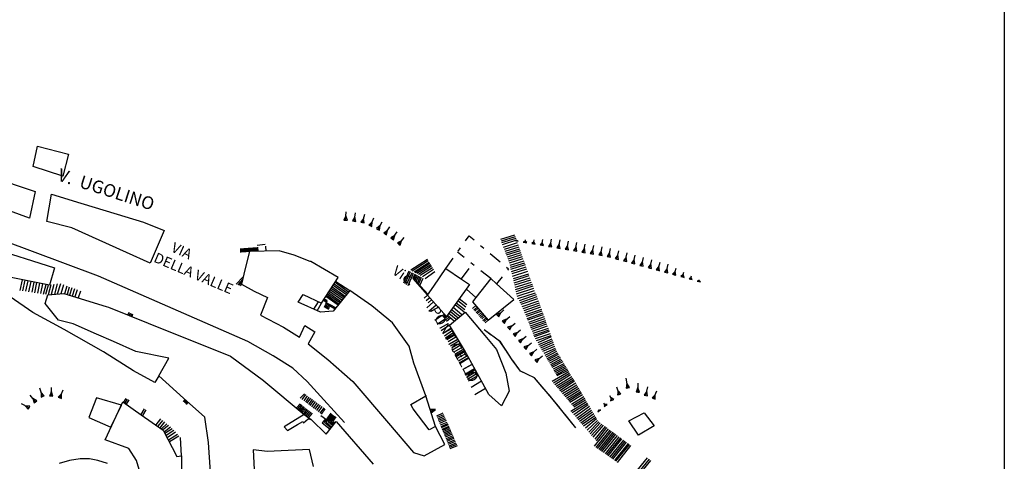
# Model space of a CAD drawing. Units: millimetres. Extents: x 71 to 7993, y 70 to 2100.
# Drawn here: x 1560 to 1792, y 1225 to 1329 of the extents above; entities that cross this region are included whole.
import ezdxf

# ---------------------------------------------------------------- set-up
doc = ezdxf.new("R2010")
doc.units = ezdxf.units.MM
doc.linetypes.add('CENTER2', pattern=[28.575, 19.05, -3.175, 3.175, -3.175])
doc.linetypes.add('DASHED', pattern=[19.05, 12.7, -6.35])
for name, color, linetype in [('BARACCA', 190, 'Continuous'), ('EDIFICIO', 190, 'Continuous'), ('RUDERE_V', 252, 'CENTER2'), ('SCALINI', 190, 'Continuous'), ('SCARPATA_V', 153, 'Continuous'), ('STRADA_ASFALTATA', 212, 'Continuous'), ('STRADA_CAMPESTRE', 212, 'DASHED'), ('STRADA_CAMPESTRE_V', 212, 'DASHED'), ('STRADA_E_MURO', 212, 'Continuous'), ('STRADA_E_MURO_V', 221, 'Continuous'), ('TOPONOMASTICA', 120, 'Continuous')]:
    doc.layers.add(name, color=color, linetype=linetype)
doc.styles.add('ROMANS', font='romans')

# ---------------------------------------------------------------- blocks, each defined once
blk = doc.blocks.new('22015588')
at = {"layer": 'SCARPATA_V'}
for p, q in [((96546.820313, 86833.804688), (96548.28125, 86835.171875)), ((96547.546875, 86834.484375), (96546.546875, 86834.09375)), ((96546.546875, 86834.09375), (96546.820313, 86833.804688)), ((96546.820313, 86833.804688), (96547.09375, 86833.515625)), ((96547.09375, 86833.515625), (96547.546875, 86834.484375)), ((96548.890625, 86832.953125), (96547.875, 86832.609375)), ((96548.140625, 86832.304688), (96549.648438, 86833.609375)), ((96548.40625, 86832), (96548.890625, 86832.953125)), ((96547.875, 86832.609375), (96548.140625, 86832.304688)), ((96548.140625, 86832.304688), (96548.40625, 86832)), ((96550.171875, 86831.40625), (96549.15625, 86831.070313)), ((96549.15625, 86831.070313), (96549.414063, 86830.765625)), ((96549.414063, 86830.765625), (96550.9375, 86832.046875)), ((96549.414063, 86830.765625), (96549.671875, 86830.460938)), ((96549.671875, 86830.460938), (96550.171875, 86831.40625)), ((96550.6875, 86829.21875), (96552.21875, 86830.5)), ((96551.453125, 86829.859375), (96550.429688, 86829.523438)), ((96550.429688, 86829.523438), (96550.6875, 86829.21875)), ((96550.6875, 86829.21875), (96550.945313, 86828.914063)), ((96550.945313, 86828.914063), (96551.453125, 86829.859375)), ((96552.726563, 86828.320313), (96551.703125, 86827.984375)), ((96551.960938, 86827.679688), (96553.492188, 86828.960938)), ((96552.21875, 86827.375), (96552.726563, 86828.320313)), ((96551.703125, 86827.984375), (96551.960938, 86827.679688)), ((96551.960938, 86827.679688), (96552.21875, 86827.375)), ((96554.007813, 86826.78125), (96552.984375, 86826.445313)), ((96552.984375, 86826.445313), (96553.242188, 86826.140625)), ((96553.242188, 86826.140625), (96554.773438, 86827.421875)), ((96553.242188, 86826.140625), (96553.5, 86825.835938)), ((96553.5, 86825.835938), (96554.007813, 86826.78125)), ((96554.539063, 86824.617188), (96556.0625, 86825.898438)), ((96555.296875, 86825.257813), (96554.28125, 86824.921875)), ((96554.28125, 86824.921875), (96554.539063, 86824.617188)), ((96554.539063, 86824.617188), (96554.796875, 86824.3125)), ((96554.796875, 86824.3125), (96555.296875, 86825.257813)), ((96556.585938, 86823.734375), (96555.570313, 86823.398438)), ((96555.828125, 86823.09375), (96557.351563, 86824.375)), ((96556.085938, 86822.789063), (96556.585938, 86823.734375)), ((96555.570313, 86823.398438), (96555.828125, 86823.09375)), ((96555.828125, 86823.09375), (96556.085938, 86822.789063))]:
    blk.add_line(p, q, dxfattribs=at)
blk = doc.blocks.new('22015213')
at = {"layer": 'SCARPATA_V'}
for p, q in [((96511, 86856.3125), (96511.109375, 86858.3125)), ((96511.054688, 86857.3125), (96510.601563, 86856.335938)), ((96510.601563, 86856.335938), (96511, 86856.3125)), ((96511, 86856.3125), (96511.398438, 86856.289063)), ((96511.398438, 86856.289063), (96511.054688, 86857.3125)), ((96513.140625, 86857.070313), (96512.601563, 86856.140625)), ((96512.601563, 86856.140625), (96513, 86856.085938)), ((96513, 86856.085938), (96513.28125, 86858.0625)), ((96513, 86856.085938), (96513.398438, 86856.03125)), ((96513.398438, 86856.03125), (96513.140625, 86857.070313)), ((96515.234375, 86856.71875), (96514.578125, 86855.867188)), ((96514.960938, 86855.757813), (96515.507813, 86857.6875)), ((96515.34375, 86855.648438), (96515.234375, 86856.71875)), ((96516.835938, 86855.015625), (96517.617188, 86856.851563)), ((96514.578125, 86855.867188), (96514.960938, 86855.757813)), ((96514.960938, 86855.757813), (96515.34375, 86855.648438)), ((96517.226563, 86855.929688), (96516.46875, 86855.171875)), ((96516.46875, 86855.171875), (96516.835938, 86855.015625)), ((96516.835938, 86855.015625), (96517.203125, 86854.859375)), ((96517.203125, 86854.859375), (96517.226563, 86855.929688)), ((96519.125, 86855.023438), (96518.289063, 86854.34375)), ((96518.289063, 86854.34375), (96518.640625, 86854.148438)), ((96518.640625, 86854.148438), (96519.617188, 86855.898438)), ((96518.640625, 86854.148438), (96518.992188, 86853.953125)), ((96518.992188, 86853.953125), (96519.125, 86855.023438)), ((96520.867188, 86853.898438), (96519.984375, 86853.28125)), ((96520.320313, 86853.0625), (96521.421875, 86854.734375)), ((96520.65625, 86852.84375), (96520.867188, 86853.898438)), ((96519.984375, 86853.28125), (96520.320313, 86853.0625)), ((96520.320313, 86853.0625), (96520.65625, 86852.84375)), ((96522.554688, 86852.71875), (96521.640625, 86852.148438)), ((96521.640625, 86852.148438), (96521.960938, 86851.914063)), ((96521.960938, 86851.914063), (96523.15625, 86853.53125)), ((96521.960938, 86851.914063), (96522.28125, 86851.679688)), ((96522.28125, 86851.679688), (96522.554688, 86852.71875)), ((96524.164063, 86851.460938), (96523.226563, 86850.9375)), ((96523.539063, 86850.6875), (96524.796875, 86852.242188)), ((96523.851563, 86850.4375), (96524.164063, 86851.460938)), ((96523.226563, 86850.9375), (96523.539063, 86850.6875)), ((96523.539063, 86850.6875), (96523.851563, 86850.4375))]:
    blk.add_line(p, q, dxfattribs=at)
blk = doc.blocks.new('22013382')
at = {"layer": 'SCARPATA_V'}
for p, q in [((96551.296875, 86851.5), (96550.890625, 86851.484375)), ((96550.890625, 86851.484375), (96551.28125, 86851.414063)), ((96551.28125, 86851.414063), (96551.3125, 86851.585938)), ((96551.28125, 86851.414063), (96551.671875, 86851.34375)), ((96551.671875, 86851.34375), (96551.296875, 86851.5)), ((96553.296875, 86851.359375), (96552.851563, 86851.140625)), ((96553.25, 86851.078125), (96553.34375, 86851.648438)), ((96553.648438, 86851.015625), (96553.296875, 86851.359375)), ((96555.21875, 86850.742188), (96555.382813, 86851.703125)), ((96557.1875, 86850.40625), (96557.421875, 86851.765625)), ((96559.164063, 86850.070313), (96559.476563, 86851.820313)), ((96561.132813, 86849.734375), (96561.5, 86851.695313)), ((96563.101563, 86849.398438), (96563.476563, 86851.359375)), ((96552.851563, 86851.140625), (96553.25, 86851.078125)), ((96553.25, 86851.078125), (96553.648438, 86851.015625)), ((96555.296875, 86851.21875), (96554.828125, 86850.8125)), ((96554.828125, 86850.8125), (96555.21875, 86850.742188)), ((96555.21875, 86850.742188), (96555.609375, 86850.671875)), ((96555.609375, 86850.671875), (96555.296875, 86851.21875)), ((96557.304688, 86851.085938), (96556.796875, 86850.476563)), ((96556.796875, 86850.476563), (96557.1875, 86850.40625)), ((96557.1875, 86850.40625), (96557.578125, 86850.335938)), ((96557.578125, 86850.335938), (96557.304688, 86851.085938)), ((96559.320313, 86850.945313), (96558.773438, 86850.140625)), ((96558.773438, 86850.140625), (96559.164063, 86850.070313)), ((96559.164063, 86850.070313), (96559.554688, 86850)), ((96559.554688, 86850), (96559.320313, 86850.945313)), ((96561.3125, 86850.710938), (96560.742188, 86849.804688)), ((96560.742188, 86849.804688), (96561.132813, 86849.734375)), ((96561.132813, 86849.734375), (96561.523438, 86849.664063)), ((96561.523438, 86849.664063), (96561.3125, 86850.710938)), ((96563.289063, 86850.375), (96562.710938, 86849.476563)), ((96562.710938, 86849.476563), (96563.101563, 86849.398438)), ((96563.101563, 86849.398438), (96563.492188, 86849.320313)), ((96563.492188, 86849.320313), (96563.289063, 86850.375)), ((96565.273438, 86850.039063), (96564.6875, 86849.140625)), ((96564.6875, 86849.140625), (96565.078125, 86849.0625)), ((96565.078125, 86849.0625), (96565.46875, 86851.023438)), ((96565.078125, 86849.0625), (96565.46875, 86848.984375)), ((96565.46875, 86848.984375), (96565.273438, 86850.039063)), ((96567.242188, 86849.703125), (96566.65625, 86848.804688)), ((96567.046875, 86848.726563), (96567.445313, 86850.679688)), ((96567.4375, 86848.648438), (96567.242188, 86849.703125)), ((96569.226563, 86849.367188), (96568.632813, 86848.476563)), ((96569.023438, 86848.390625), (96569.4375, 86850.34375)), ((96569.414063, 86848.304688), (96569.226563, 86849.367188)), ((96571.210938, 86849.023438), (96570.609375, 86848.132813)), ((96571, 86848.046875), (96571.421875, 86850.007813)), ((96571.390625, 86847.960938), (96571.210938, 86849.023438)), ((96572.976563, 86847.6875), (96573.414063, 86849.640625)), ((96574.90625, 86847.15625), (96575.351563, 86849.109375)), ((96566.65625, 86848.804688), (96567.046875, 86848.726563)), ((96567.046875, 86848.726563), (96567.4375, 86848.648438)), ((96568.632813, 86848.476563), (96569.023438, 86848.390625)), ((96569.023438, 86848.390625), (96569.414063, 86848.304688)), ((96570.609375, 86848.132813), (96571, 86848.046875)), ((96571, 86848.046875), (96571.390625, 86847.960938)), ((96573.195313, 86848.664063), (96572.585938, 86847.773438)), ((96572.585938, 86847.773438), (96572.976563, 86847.6875)), ((96572.976563, 86847.6875), (96573.367188, 86847.601563)), ((96573.367188, 86847.601563), (96573.195313, 86848.664063)), ((96575.125, 86848.132813), (96574.515625, 86847.242188)), ((96574.515625, 86847.242188), (96574.90625, 86847.15625)), ((96574.90625, 86847.15625), (96575.296875, 86847.070313)), ((96575.296875, 86847.070313), (96575.125, 86848.132813)), ((96577.0625, 86847.601563), (96576.445313, 86846.726563)), ((96576.445313, 86846.726563), (96576.835938, 86846.632813)), ((96576.835938, 86846.632813), (96577.289063, 86848.578125)), ((96577.226563, 86846.539063), (96577.0625, 86847.601563)), ((96579, 86847.070313), (96578.375, 86846.195313)), ((96578.765625, 86846.101563), (96579.234375, 86848.046875)), ((96579.15625, 86846.007813), (96579, 86847.070313)), ((96580.703125, 86845.570313), (96581.179688, 86847.515625)), ((96582.632813, 86845.039063), (96583.117188, 86846.984375)), ((96576.835938, 86846.632813), (96577.226563, 86846.539063)), ((96578.375, 86846.195313), (96578.765625, 86846.101563)), ((96578.765625, 86846.101563), (96579.15625, 86846.007813)), ((96580.9375, 86846.539063), (96580.3125, 86845.664063)), ((96580.3125, 86845.664063), (96580.703125, 86845.570313)), ((96580.703125, 86845.570313), (96581.09375, 86845.476563)), ((96581.09375, 86845.476563), (96580.9375, 86846.539063)), ((96582.875, 86846.007813), (96582.242188, 86845.132813)), ((96582.242188, 86845.132813), (96582.632813, 86845.039063)), ((96582.632813, 86845.039063), (96583.023438, 86844.945313)), ((96583.023438, 86844.945313), (96582.875, 86846.007813)), ((96584.804688, 86845.484375), (96584.164063, 86844.617188)), ((96584.164063, 86844.617188), (96584.554688, 86844.515625)), ((96584.554688, 86844.515625), (96585.054688, 86846.453125)), ((96584.554688, 86844.515625), (96584.945313, 86844.414063)), ((96584.945313, 86844.414063), (96584.804688, 86845.484375)), ((96586.734375, 86844.953125), (96586.09375, 86844.085938)), ((96586.484375, 86843.984375), (96586.992188, 86845.921875)), ((96586.875, 86843.882813), (96586.734375, 86844.953125)), ((96588.414063, 86843.460938), (96588.828125, 86845.007813)), ((96586.09375, 86844.085938), (96586.484375, 86843.984375)), ((96586.484375, 86843.984375), (96586.875, 86843.882813)), ((96588.617188, 86844.234375), (96588.03125, 86843.5625)), ((96588.03125, 86843.5625), (96588.414063, 86843.460938)), ((96588.414063, 86843.460938), (96588.796875, 86843.359375)), ((96588.796875, 86843.359375), (96588.617188, 86844.234375)), ((96590.5, 86843.507813), (96589.960938, 86843.039063)), ((96589.960938, 86843.039063), (96590.34375, 86842.929688)), ((96590.34375, 86842.929688), (96590.664063, 86844.085938)), ((96590.34375, 86842.929688), (96590.726563, 86842.820313)), ((96590.726563, 86842.820313), (96590.5, 86843.507813)), ((96592.375, 86842.78125), (96591.890625, 86842.5)), ((96591.890625, 86842.5), (96592.273438, 86842.398438)), ((96592.273438, 86842.398438), (96592.484375, 86843.171875)), ((96592.273438, 86842.398438), (96592.65625, 86842.296875)), ((96592.65625, 86842.296875), (96592.375, 86842.78125)), ((96594.25, 86842.0625), (96593.820313, 86841.976563)), ((96594.203125, 86841.875), (96594.304688, 86842.257813)), ((96594.585938, 86841.773438), (96594.25, 86842.0625)), ((96593.820313, 86841.976563), (96594.203125, 86841.875)), ((96594.203125, 86841.875), (96594.585938, 86841.773438))]:
    blk.add_line(p, q, dxfattribs=at)
blk = doc.blocks.new('22013380')
at = {"layer": 'SCARPATA_V'}
for p, q in [((96577.445313, 86816.789063), (96577.085938, 86819.109375)), ((96575.460938, 86815.265625), (96574.90625, 86816.960938)), ((96577.265625, 86817.945313), (96577.046875, 86816.726563)), ((96577.046875, 86816.726563), (96577.445313, 86816.789063)), ((96577.84375, 86816.851563), (96577.265625, 86817.945313)), ((96577.445313, 86816.789063), (96577.84375, 86816.851563)), ((96579.84375, 86816.875), (96579.40625, 86815.828125)), ((96579.804688, 86815.8125), (96579.890625, 86817.945313)), ((96580.203125, 86815.796875), (96579.84375, 86816.875)), ((96581.710938, 86815.03125), (96582.15625, 86817.007813)), ((96573.78125, 86813.890625), (96573.25, 86814.945313)), ((96573.515625, 86814.414063), (96573.421875, 86813.710938)), ((96574.140625, 86814.070313), (96573.515625, 86814.414063)), ((96575.1875, 86816.109375), (96575.078125, 86815.140625)), ((96575.078125, 86815.140625), (96575.460938, 86815.265625)), ((96575.84375, 86815.390625), (96575.1875, 86816.109375)), ((96575.460938, 86815.265625), (96575.84375, 86815.390625)), ((96579.40625, 86815.828125), (96579.804688, 86815.8125)), ((96579.804688, 86815.8125), (96580.203125, 86815.796875)), ((96581.929688, 86816.015625), (96581.320313, 86815.117188)), ((96581.320313, 86815.117188), (96581.710938, 86815.03125)), ((96581.710938, 86815.03125), (96582.101563, 86814.945313)), ((96582.101563, 86814.945313), (96581.929688, 86816.015625)), ((96583.9375, 86815.1875), (96583.1875, 86814.421875)), ((96583.1875, 86814.421875), (96583.554688, 86814.265625)), ((96583.554688, 86814.265625), (96584.320313, 86816.117188)), ((96583.554688, 86814.265625), (96583.921875, 86814.109375)), ((96583.921875, 86814.109375), (96583.9375, 86815.1875)), ((96572.242188, 86812.625), (96571.828125, 86813.210938)), ((96572.039063, 86812.914063), (96571.914063, 86812.390625)), ((96571.914063, 86812.390625), (96572.242188, 86812.625)), ((96572.570313, 86812.859375), (96572.039063, 86812.914063)), ((96572.242188, 86812.625), (96572.570313, 86812.859375)), ((96573.421875, 86813.710938), (96573.78125, 86813.890625)), ((96573.78125, 86813.890625), (96574.140625, 86814.070313)), ((96570.601563, 86811.476563), (96570.390625, 86811.101563)), ((96570.390625, 86811.101563), (96570.695313, 86811.359375)), ((96570.695313, 86811.359375), (96570.5, 86811.59375)), ((96571, 86811.617188), (96570.601563, 86811.476563)), ((96570.695313, 86811.359375), (96571, 86811.617188))]:
    blk.add_line(p, q, dxfattribs=at)
blk = doc.blocks.new('22013378')
at = {"layer": 'STRADA_CAMPESTRE_V'}
for p, q in [((96545.304688, 86829.242188), (96543.632813, 86830.476563)), ((96547.4375, 86827.679688), (96546.921875, 86828.0625)), ((96549.28125, 86824.875), (96547.4375, 86827.679688)), ((96552.15625, 86820.75), (96550.390625, 86823.210938)), ((96553.03125, 86820.335938), (96552.15625, 86820.75)), ((96555.460938, 86819.171875), (96554.835938, 86819.46875)), ((96557.617188, 86816.664063), (96555.460938, 86819.171875)), ((96559.59375, 86814.367188), (96558.921875, 86815.148438)), ((96561.460938, 86812.0625), (96559.59375, 86814.367188)), ((96565.226563, 86807.390625), (96562.710938, 86810.5))]:
    blk.add_line(p, q, dxfattribs=at)
blk = doc.blocks.new('22013374')
at = {"layer": 'RUDERE_V'}
blk.add_line((96538.3125, 86842.453125), (96540.0625, 86844.890625), dxfattribs=at)
blk = doc.blocks.new('22013373')
at = {"layer": 'RUDERE_V'}
for p, q in [((96538.914063, 86847.484375), (96537.3125, 86848.742188)), ((96540.84375, 86845.96875), (96540.484375, 86846.25)), ((96541.273438, 86845.632813), (96540.84375, 86845.96875)), ((96545.203125, 86842.546875), (96542.84375, 86844.398438))]:
    blk.add_line(p, q, dxfattribs=at)
blk = doc.blocks.new('22013372')
at = {"layer": 'RUDERE_V'}
blk.add_line((96541.671875, 86838.09375), (96539.429688, 86840.085938), dxfattribs=at)
blk = doc.blocks.new('22013371')
at = {"layer": 'RUDERE_V'}
for p, q in [((96539.234375, 86851.4375), (96540.09375, 86852.640625)), ((96540.09375, 86852.640625), (96541.257813, 86851.65625)), ((96537.492188, 86849), (96538.078125, 86849.8125)), ((96542.789063, 86850.367188), (96543.546875, 86849.726563)), ((96534.601563, 86844.921875), (96536.335938, 86847.367188)), ((96545.078125, 86848.4375), (96547.375, 86846.5)), ((96548.898438, 86845.210938), (96549.359375, 86844.828125)), ((96549.359375, 86844.828125), (96549.109375, 86844.515625)), ((96547.851563, 86842.960938), (96546.53125, 86841.328125))]:
    blk.add_line(p, q, dxfattribs=at)
blk = doc.blocks.new('22013363')
at = {"layer": 'STRADA_E_MURO_V'}
for p, q in [((96532.148438, 86807.726563), (96529.90625, 86814.90625)), ((96531.03125, 86811.3125), (96532.179688, 86811.671875))]:
    blk.add_line(p, q, dxfattribs=at)
for points in [[(96531.164063, 86810.882813), (96532.179688, 86811.671875), (96530.898438, 86811.742188)], [(96531.101563, 86811.101563), (96532.179688, 86811.671875), (96530.960938, 86811.523438)]]:
    blk.add_lwpolyline(points, dxfattribs=at)
blk.add_point((96529.90625, 86814.90625), dxfattribs=at)
blk = doc.blocks.new('22013307')
at = {"layer": 'SCARPATA_V'}
for p, q in [((96439.601563, 86814.765625), (96438.914063, 86816.726563)), ((96441.640625, 86814.898438), (96441.726563, 86816.90625)), ((96437.90625, 86813.53125), (96436.664063, 86815.101563)), ((96438.21875, 86813.78125), (96437.289063, 86814.3125)), ((96437.289063, 86814.3125), (96437.59375, 86813.28125)), ((96439.257813, 86815.742188), (96439.226563, 86814.632813)), ((96439.226563, 86814.632813), (96439.601563, 86814.765625)), ((96439.976563, 86814.898438), (96439.257813, 86815.742188)), ((96439.601563, 86814.765625), (96439.976563, 86814.898438)), ((96441.679688, 86815.898438), (96441.242188, 86814.914063)), ((96441.242188, 86814.914063), (96441.640625, 86814.898438)), ((96441.640625, 86814.898438), (96442.039063, 86814.882813)), ((96442.039063, 86814.882813), (96441.679688, 86815.898438)), ((96444.054688, 86815.382813), (96443.289063, 86814.601563)), ((96443.289063, 86814.601563), (96443.65625, 86814.445313)), ((96443.65625, 86814.445313), (96444.460938, 86816.328125)), ((96443.65625, 86814.445313), (96444.023438, 86814.289063)), ((96444.023438, 86814.289063), (96444.054688, 86815.382813)), ((96436.421875, 86812.117188), (96434.601563, 86813.070313)), ((96436.609375, 86812.46875), (96435.515625, 86812.59375)), ((96435.515625, 86812.59375), (96436.234375, 86811.765625)), ((96436.234375, 86811.765625), (96436.421875, 86812.117188)), ((96436.421875, 86812.117188), (96436.609375, 86812.46875)), ((96437.59375, 86813.28125), (96437.90625, 86813.53125)), ((96437.90625, 86813.53125), (96438.21875, 86813.78125))]:
    blk.add_line(p, q, dxfattribs=at)

msp = doc.modelspace()

# ---------------------------------------------------------------- linework, layer by layer
at = {"color": 1}
msp.add_lwpolyline([(71.15, 1527.68), (1792.07, 1527.68), (1792.07, 161.62), (71.15, 161.62)], close=True, dxfattribs=at)
at = {"layer": 'BARACCA'}
msp.add_lwpolyline([(1584.08, 1238.05), (1578.18, 1239.79), (1576.4, 1235.09), (1581.58, 1232.82)], close=True, dxfattribs=at)
at = {"layer": 'EDIFICIO'}
for points in [[(1563.78, 1288.37), (1562.41, 1282.11), (1557.7, 1283.84), (1546.76, 1286.59), (1537.13, 1289.37), (1518.34, 1296.45), (1504.2, 1301.77), (1507.61, 1308.83), (1521.53, 1304.13), (1539.96, 1296.5), (1559.48, 1289.77)], [(1563.29, 1294.23), (1564.31, 1299.07), (1571.63, 1297.19), (1570.29, 1292.01)], [(1567.62, 1287.7), (1574.53, 1285.58), (1580.49, 1283.8), (1589.31, 1281.18), (1594.17, 1279.18), (1590.88, 1271.45), (1585.3, 1274.02), (1572.38, 1279.8), (1566.53, 1281.27)], [(1544.6, 1276.27), (1546.37, 1278.97), (1550.58, 1276.59), (1552.91, 1275.27), (1568.31, 1270.36), (1567.13, 1266.27), (1554.45, 1268.84), (1549.64, 1272.47)], [(1616.85, 1259.25), (1622.26, 1256.4), (1622.92, 1256), (1626.02, 1254.08), (1627.29, 1256.77), (1629.63, 1255.34), (1628.04, 1252.44), (1632.68, 1248.8), (1638.62, 1243.61), (1646.98, 1233.75), (1652.88, 1226.84), (1655.38, 1226.08), (1660.28, 1228.77), (1658.05, 1233.02), (1656.54, 1232.2), (1652.84, 1237.2), (1652.26, 1238.2), (1655.81, 1240.2), (1652.98, 1247.95), (1651.89, 1251.89), (1647.95, 1257.45), (1643.1, 1261.39), (1643.06, 1261.41), (1637.87, 1265.02), (1633.96, 1260.16), (1630.95, 1259.9), (1625.74, 1262.27), (1626.87, 1264.11), (1631.24, 1262.02), (1635.17, 1268.09), (1628.69, 1271.84), (1628.51, 1271.91), (1624.79, 1273.34), (1621.24, 1274.41), (1614.22, 1274.2), (1613.25, 1270.2), (1612.36, 1266.52), (1615.34, 1264.9), (1618.48, 1263.41)], [(1656.2, 1263.95), (1657.65, 1266.07), (1660.5, 1270.22), (1664.21, 1267.75), (1666.1, 1266.48), (1665.32, 1265.39), (1660.68, 1258.91)], [(1671.1, 1267.84), (1667.57, 1263.39), (1666.78, 1262.4), (1670.47, 1258.08), (1676.53, 1262.9), (1672.43, 1266.63)], [(1661.34, 1256.88), (1665.05, 1259.95), (1669.67, 1254.44), (1672.45, 1251.12), (1674.63, 1245.59), (1675.39, 1241.34), (1673.64, 1237.88), (1670.61, 1240.55), (1669.2, 1243.12), (1664.88, 1251), (1664.86, 1251.02)], [(1703.59, 1234.36), (1707.21, 1236.22), (1709.56, 1233.13), (1705.85, 1230.94)]]:
    msp.add_lwpolyline(points, close=True, dxfattribs=at)
for points in [[(1605.6, 1214.05), (1604.62, 1229.22), (1603.7, 1235.19), (1598.71, 1239.68), (1592.88, 1244.93), (1595.24, 1249.08), (1587.49, 1250.7), (1582.2, 1253.02), (1578.23, 1254.77), (1572.7, 1257.2), (1569.27, 1258.02), (1566.13, 1262), (1566.74, 1264.02), (1570.54, 1264.3), (1580.49, 1261.3), (1581.02, 1261.09), (1590.35, 1257.36), (1609.78, 1249.59), (1617.53, 1243.83), (1617.65, 1243.75), (1627.16, 1235.86), (1622.38, 1232.91), (1623.17, 1232.09), (1625.58, 1233.5), (1626.78, 1234.19), (1626.94, 1233.88), (1628.07, 1234.83), (1628.78, 1234.66), (1632.32, 1231.23), (1634.7, 1234.16), (1643.35, 1224.15)], [(1580.24, 1229.89), (1584.44, 1238.82), (1588.76, 1235.77), (1593.93, 1232.15), (1597.12, 1225.93), (1598.25, 1226.05), (1598.32, 1204.72)], [(1589.67, 1218.14), (1587.63, 1225.02), (1585.83, 1227.8), (1580.24, 1229.89)], [(1629.34, 1223.59), (1628.35, 1227.57), (1620.04, 1227.15), (1618.47, 1227.07), (1615.1, 1227.54), (1615.73, 1215)]]:
    msp.add_lwpolyline(points, dxfattribs=at)
at = {"layer": 'SCALINI'}
for p, q in [((1673.47, 1277.14), (1676.75, 1278.18)), ((1617.93, 1275.91), (1616.08, 1275.66)), ((1673.6, 1276.73), (1676.89, 1277.77)), ((1673.73, 1276.32), (1677.04, 1277.37)), ((1673.85, 1275.88), (1677.19, 1276.94)), ((1674.08, 1275.29), (1677.4, 1276.34)), ((1674.29, 1274.77), (1677.59, 1275.8)), ((1612.1, 1274.93), (1612.14, 1274.01)), ((1612.4, 1274.95), (1612.44, 1274.04)), ((1612.67, 1274.97), (1612.7, 1274.05)), ((1612.99, 1275), (1613.02, 1274.08)), ((1613.25, 1275.02), (1613.29, 1274.09)), ((1613.5, 1275.02), (1613.54, 1274.12)), ((1613.75, 1275.05), (1613.78, 1274.13)), ((1613.99, 1275.07), (1614.03, 1274.15)), ((1614.27, 1275.09), (1614.3, 1274.2)), ((1614.54, 1275.11), (1614.58, 1274.2)), ((1614.87, 1275.13), (1614.9, 1274.22)), ((1615.14, 1275.15), (1615.17, 1274.23)), ((1615.39, 1275.16), (1615.43, 1274.23)), ((1615.64, 1275.19), (1615.67, 1274.23)), ((1615.88, 1275.2), (1615.91, 1274.25)), ((1616.11, 1275.22), (1616.18, 1274.26)), ((1617.99, 1275.51), (1618.11, 1274.32)), ((1674.47, 1274.29), (1677.76, 1275.33)), ((1674.65, 1273.84), (1677.92, 1274.88)), ((1674.82, 1273.41), (1678.08, 1274.45)), ((1675.01, 1272.94), (1678.25, 1273.97)), ((1675.17, 1272.54), (1678.39, 1273.55)), ((1656.19, 1272.32), (1652.23, 1269.8)), ((1656.36, 1272.05), (1652.55, 1269.62)), ((1656.59, 1271.66), (1653, 1269.37)), ((1656.73, 1271.43), (1653.27, 1269.22)), ((1675.35, 1272.07), (1678.56, 1273.08)), ((1675.5, 1271.55), (1678.74, 1272.58)), ((1675.64, 1270.98), (1678.94, 1272.02)), ((1675.75, 1270.52), (1679.1, 1271.59)), ((1650.62, 1266.83), (1651.89, 1269.64)), ((1650.9, 1266.66), (1652.17, 1269.48)), ((1651.25, 1266.45), (1652.53, 1269.3)), ((1651.6, 1266.25), (1652.9, 1269.13)), ((1652.84, 1267.95), (1653.28, 1268.94)), ((1656.93, 1271.09), (1653.65, 1269.01)), ((1657.13, 1270.77), (1654.03, 1268.8)), ((1657.36, 1270.38), (1654.48, 1268.55)), ((1657.58, 1270.01), (1655.02, 1268.25)), ((1655.66, 1267.89), (1657.87, 1269.54)), ((1675.85, 1270.07), (1679.25, 1271.15)), ((1675.98, 1269.55), (1679.43, 1270.65)), ((1676.11, 1269.02), (1679.61, 1270.13)), ((1676.23, 1268.43), (1679.81, 1269.57)), ((1676.41, 1267.86), (1680.02, 1269)), ((1560.66, 1267.58), (1560.13, 1265.07)), ((1561.31, 1267.45), (1560.78, 1264.97)), ((1562, 1267.3), (1561.48, 1264.86)), ((1562.73, 1267.16), (1562.22, 1264.73)), ((1563.44, 1267.02), (1562.93, 1264.63)), ((1564.09, 1266.89), (1563.59, 1264.52)), ((1564.79, 1266.75), (1564.3, 1264.41)), ((1565.47, 1266.61), (1564.98, 1264.3)), ((1568.93, 1266.65), (1568.28, 1264.14)), ((1569.7, 1266.64), (1568.96, 1264.19)), ((1611.11, 1266.52), (1612.79, 1268.3)), ((1611.46, 1266.39), (1612.65, 1267.73)), ((1611.74, 1266.27), (1612.54, 1267.26)), ((1612.11, 1266.13), (1612.36, 1266.52)), ((1637.3, 1264.3), (1634.17, 1266.54)), ((1637.57, 1264.65), (1634.4, 1266.91)), ((1634.6, 1267.2), (1637.87, 1265.02)), ((1652.73, 1267.84), (1656.2, 1263.95)), ((1653.03, 1267.73), (1653.52, 1268.8)), ((1653.26, 1267.47), (1653.8, 1268.66)), ((1653.51, 1267.19), (1654.11, 1268.52)), ((1653.79, 1266.88), (1654.45, 1268.34)), ((1654.08, 1266.55), (1654.8, 1268.16)), ((1654.36, 1266.23), (1655.15, 1267.98)), ((1676.55, 1267.43), (1680.17, 1268.57)), ((1676.62, 1266.87), (1680.35, 1268.05)), ((1676.72, 1266.37), (1680.52, 1267.57)), ((1676.84, 1265.82), (1680.71, 1267.04)), ((1676.95, 1265.27), (1680.9, 1266.52)), ((1565.69, 1264.19), (1566.31, 1266.44)), ((1566.84, 1266.33), (1566.19, 1264.11)), ((1567.44, 1266.34), (1566.85, 1264.02)), ((1568.16, 1266.48), (1567.52, 1264.08)), ((1570.43, 1266.37), (1569.79, 1264.25)), ((1571.21, 1266.08), (1570.66, 1264.26)), ((1571.8, 1265.86), (1571.26, 1264.08)), ((1572.38, 1265.65), (1571.85, 1263.91)), ((1573.01, 1265.41), (1572.49, 1263.7)), ((1573.61, 1265.19), (1573.11, 1263.52)), ((1574.4, 1264.9), (1573.91, 1263.29)), ((1635.56, 1262.14), (1632.66, 1264.2)), ((1635.78, 1262.41), (1632.85, 1264.5)), ((1636.03, 1262.73), (1633.07, 1264.84)), ((1636.28, 1263.04), (1633.28, 1265.18)), ((1636.54, 1263.37), (1633.51, 1265.52)), ((1636.78, 1263.66), (1633.72, 1265.84)), ((1637.06, 1264.02), (1633.96, 1266.23)), ((1677.04, 1264.84), (1681.05, 1266.11)), ((1677.15, 1264.29), (1681.23, 1265.58)), ((1677.27, 1263.73), (1681.42, 1265.05)), ((1677.5, 1263.18), (1681.62, 1264.48)), ((1630.45, 1262.4), (1629.36, 1260.63)), ((1630.15, 1260.27), (1631.24, 1262.02)), ((1632.04, 1263.02), (1631.73, 1262.48)), ((1632.19, 1262.93), (1631.88, 1262.4)), ((1632.35, 1262.82), (1632.05, 1262.3)), ((1632.15, 1262.05), (1634.43, 1260.73)), ((1632.52, 1262.72), (1632.24, 1262.19)), ((1635.1, 1261.57), (1632.26, 1263.59)), ((1634.58, 1260.93), (1632.26, 1262.22)), ((1635.32, 1261.84), (1632.45, 1263.89)), ((1655.37, 1263.2), (1656.2, 1263.95)), ((1655.87, 1262.65), (1656.7, 1263.39)), ((1656.02, 1260.94), (1657.61, 1262.37)), ((1656.33, 1262.13), (1657.15, 1262.88)), ((1665, 1260.48), (1662.96, 1262.09)), ((1665.25, 1261.14), (1663.34, 1262.63)), ((1665.47, 1261.68), (1663.67, 1263.08)), ((1681.79, 1264.02), (1677.76, 1262.62)), ((1681.95, 1263.55), (1677.92, 1262.16)), ((1682.12, 1263.09), (1678.18, 1261.73)), ((1682.31, 1262.55), (1678.43, 1261.2)), ((1682.49, 1262.02), (1678.66, 1260.7)), ((1585.78, 1259.84), (1585.58, 1259.27)), ((1586.1, 1259.72), (1585.9, 1259.14)), ((1586.42, 1259.58), (1586.23, 1259.01)), ((1631.78, 1261.27), (1632.88, 1260.61)), ((1631.9, 1261.48), (1633, 1260.83)), ((1632.03, 1261.73), (1633.13, 1261.08)), ((1656.51, 1260.14), (1658.22, 1261.68)), ((1662.93, 1258.19), (1661.21, 1259.65)), ((1663.37, 1258.55), (1661.54, 1260.09)), ((1663.77, 1258.89), (1661.84, 1260.52)), ((1664.26, 1259.29), (1662.2, 1261.02)), ((1664.79, 1259.97), (1662.66, 1261.66)), ((1666.78, 1260.8), (1667.57, 1261.48)), ((1667.06, 1260.48), (1667.85, 1261.15)), ((1667.33, 1260.16), (1668.12, 1260.84)), ((1667.62, 1259.84), (1668.4, 1260.51)), ((1667.87, 1259.55), (1668.64, 1260.22)), ((1668.17, 1259.22), (1668.94, 1259.88)), ((1668.42, 1258.94), (1669.18, 1259.59)), ((1682.66, 1261.57), (1678.86, 1260.25)), ((1682.83, 1261.09), (1679.05, 1259.79)), ((1683.01, 1260.59), (1679.25, 1259.29)), ((1683.15, 1260.19), (1679.4, 1258.9)), ((1683.33, 1259.68), (1679.6, 1258.39)), ((1586.7, 1259.47), (1586.51, 1258.9)), ((1659.45, 1259.11), (1657.87, 1257.95)), ((1660.15, 1258.22), (1658.47, 1257)), ((1660.2, 1259.45), (1659.67, 1259.02)), ((1660.39, 1259.23), (1659.85, 1258.79)), ((1660.54, 1259.07), (1659.99, 1258.61)), ((1661.01, 1259.04), (1660.19, 1258.34)), ((1661.28, 1258.8), (1660.39, 1258.07)), ((1661.61, 1258.54), (1660.66, 1257.75)), ((1662.47, 1257.8), (1660.87, 1259.16)), ((1668.66, 1258.66), (1669.42, 1259.32)), ((1668.95, 1258.34), (1669.7, 1258.98)), ((1669.25, 1258), (1670, 1258.64)), ((1669.52, 1257.7), (1670.26, 1258.33)), ((1669.74, 1257.45), (1670.47, 1258.08)), ((1683.46, 1259.3), (1679.75, 1258.02)), ((1683.64, 1258.8), (1679.95, 1257.52)), ((1683.8, 1258.34), (1680.13, 1257.07)), ((1683.97, 1257.88), (1680.31, 1256.62)), ((1684.09, 1257.54), (1680.44, 1256.27)), ((1661.34, 1256.88), (1659.4, 1255.5)), ((1661.78, 1256.15), (1659.82, 1254.82)), ((1662.09, 1255.63), (1660.15, 1254.3)), ((1662.38, 1255.15), (1660.44, 1253.82)), ((1684.24, 1257.11), (1680.61, 1255.84)), ((1684.41, 1256.63), (1680.8, 1255.38)), ((1684.59, 1256.12), (1681, 1254.88)), ((1684.74, 1255.7), (1681.16, 1254.47)), ((1684.86, 1255.36), (1681.3, 1254.13)), ((1662.73, 1254.57), (1660.71, 1253.38)), ((1663.01, 1254.09), (1661.01, 1252.91)), ((1663.34, 1253.55), (1661.32, 1252.36)), ((1663.59, 1253.13), (1661.56, 1251.94)), ((1663.88, 1252.64), (1661.84, 1251.44)), ((1685.04, 1254.86), (1681.52, 1253.65)), ((1685.21, 1254.37), (1681.79, 1253.19)), ((1685.31, 1254.09), (1682.14, 1252.73)), ((1685.49, 1253.59), (1682.35, 1252.23)), ((1685.64, 1253.16), (1682.53, 1251.82)), ((1685.79, 1252.76), (1682.81, 1251.45)), ((1664.13, 1252.23), (1662.06, 1251.02)), ((1664.45, 1251.7), (1662.37, 1250.48)), ((1664.74, 1251.23), (1662.64, 1249.98)), ((1665.06, 1250.68), (1662.95, 1249.44)), ((1685.93, 1252.34), (1683.03, 1251.09)), ((1686.1, 1251.88), (1683.28, 1250.66)), ((1686.27, 1251.39), (1683.55, 1250.2)), ((1686.4, 1251.08), (1683.82, 1249.75)), ((1686.59, 1250.66), (1684.03, 1249.34)), ((1665.3, 1250.23), (1663.2, 1249)), ((1665.62, 1249.64), (1663.51, 1248.4)), ((1665.94, 1249.07), (1663.8, 1247.8)), ((1686.77, 1250.27), (1684.27, 1248.98)), ((1686.96, 1249.95), (1684.46, 1248.66)), ((1687.18, 1249.59), (1684.68, 1248.29)), ((1687.41, 1249.22), (1684.89, 1247.91)), ((1687.63, 1248.84), (1685.12, 1247.55)), ((1687.82, 1248.55), (1685.29, 1247.25)), ((1688.03, 1248.2), (1685.5, 1246.9)), ((1667.29, 1246.59), (1665.01, 1245.26)), ((1667.43, 1246.34), (1665.14, 1244.98)), ((1667.66, 1245.91), (1665.35, 1244.55)), ((1689.44, 1245.85), (1685.52, 1243.61)), ((1688.29, 1247.77), (1685.75, 1246.47)), ((1688.48, 1247.47), (1685.94, 1246.15)), ((1688.68, 1247.14), (1686.13, 1245.82)), ((1688.87, 1246.82), (1686.32, 1245.5)), ((1689.06, 1246.52), (1686.5, 1245.2)), ((1689.23, 1246.23), (1686.67, 1244.91)), ((1667.91, 1245.47), (1665.57, 1244.09)), ((1668.14, 1245.05), (1665.78, 1243.66)), ((1668.91, 1243.65), (1666.47, 1242.2)), ((1689.67, 1245.45), (1685.87, 1243.2)), ((1689.89, 1245.16), (1686.16, 1242.84)), ((1690.16, 1244.72), (1686.49, 1242.45)), ((1690.41, 1244.3), (1686.82, 1242.08)), ((1690.62, 1243.97), (1687.1, 1241.77)), ((1690.82, 1243.65), (1687.38, 1241.41)), ((1669.85, 1241.94), (1667.3, 1240.45)), ((1691.09, 1243.2), (1687.66, 1241.09)), ((1691.34, 1242.77), (1687.98, 1240.7)), ((1691.59, 1242.38), (1688.29, 1240.34)), ((1691.84, 1241.97), (1688.6, 1239.98)), ((1692.07, 1241.55), (1688.91, 1239.62)), ((1692.3, 1241.16), (1689.21, 1239.26)), ((1585.11, 1239.63), (1584.59, 1238.72)), ((1585.45, 1239.43), (1584.91, 1238.48)), ((1585.78, 1239.25), (1585.22, 1238.27)), ((1598.65, 1238.89), (1599.07, 1239.36)), ((1598.84, 1238.7), (1599.27, 1239.18)), ((1599.01, 1238.55), (1599.44, 1239.02)), ((1599.19, 1238.39), (1599.62, 1238.87)), ((1599.37, 1238.22), (1599.8, 1238.7)), ((1627.19, 1240.73), (1626.21, 1239.66)), ((1627.43, 1240.55), (1626.6, 1239.37)), ((1627.87, 1240.23), (1627.03, 1239.05)), ((1628.25, 1239.94), (1627.42, 1238.75)), ((1628.63, 1239.66), (1627.79, 1238.47)), ((1628.97, 1239.4), (1628.14, 1238.2)), ((1629.31, 1239.15), (1628.47, 1237.95)), ((1629.71, 1238.86), (1628.87, 1237.65)), ((1692.49, 1240.86), (1689.45, 1238.98)), ((1692.71, 1240.45), (1689.75, 1238.64)), ((1693.66, 1238.84), (1689.97, 1236.55)), ((1692.99, 1239.98), (1690.11, 1238.2)), ((1693.22, 1239.59), (1690.41, 1237.86)), ((1693.43, 1239.23), (1690.68, 1237.55)), ((1589.42, 1237.16), (1588.67, 1235.84)), ((1589.85, 1236.95), (1589.06, 1235.57)), ((1626.15, 1238.36), (1625.33, 1237.38)), ((1626.42, 1238.15), (1625.59, 1237.16)), ((1626.69, 1237.93), (1625.85, 1236.94)), ((1626.97, 1237.7), (1626.12, 1236.72)), ((1627.24, 1237.48), (1626.39, 1236.5)), ((1627.51, 1237.27), (1626.66, 1236.27)), ((1627.78, 1237.05), (1626.93, 1236.05)), ((1628.06, 1236.84), (1627.2, 1235.83)), ((1628.37, 1236.59), (1627.52, 1235.59)), ((1630.11, 1238.57), (1629.26, 1237.34)), ((1630.51, 1238.27), (1629.66, 1237.05)), ((1630.89, 1238.01), (1630.03, 1236.77)), ((1631.29, 1237.72), (1630.42, 1236.48)), ((1631.72, 1237.41), (1630.84, 1236.16)), ((1631.23, 1235.87), (1632.06, 1237.16)), ((1693.89, 1238.44), (1690.26, 1236.2)), ((1694.07, 1238.14), (1690.69, 1235.72)), ((1694.33, 1237.7), (1691.02, 1235.33)), ((1694.61, 1237.22), (1691.38, 1234.91)), ((1694.84, 1236.8), (1691.69, 1234.55)), ((1695.07, 1236.41), (1691.98, 1234.2)), ((1593.3, 1234.82), (1592.17, 1233.39)), ((1593.73, 1234.45), (1592.62, 1233.07)), ((1594.2, 1234.08), (1593.12, 1232.72)), ((1627.16, 1235.86), (1628.78, 1234.66)), ((1628.68, 1236.34), (1627.84, 1235.36)), ((1628.97, 1236.11), (1628.14, 1235.14)), ((1631.03, 1235.61), (1632.12, 1234.83)), ((1632.12, 1234.83), (1631.39, 1233.86)), ((1659.83, 1236.13), (1658.28, 1235.45)), ((1659.83, 1236.13), (1658.28, 1235.45)), ((1659.98, 1235.77), (1658.43, 1235.09)), ((1659.98, 1235.77), (1658.43, 1235.09)), ((1660.14, 1235.41), (1658.58, 1234.73)), ((1660.14, 1235.41), (1658.58, 1234.73)), ((1660.28, 1235.07), (1658.72, 1234.39)), ((1660.28, 1235.07), (1658.72, 1234.39)), ((1660.42, 1234.75), (1658.85, 1234.07)), ((1660.42, 1234.75), (1658.85, 1234.07)), ((1660.56, 1234.41), (1658.99, 1233.73)), ((1660.56, 1234.41), (1658.99, 1233.73)), ((1695.34, 1235.95), (1692.33, 1233.8)), ((1695.57, 1235.55), (1692.63, 1233.45)), ((1695.81, 1235.15), (1692.94, 1233.09)), ((1696.03, 1234.77), (1693.4, 1232.57)), ((1696.26, 1234.45), (1693.78, 1232.12)), ((1696.53, 1234.08), (1694.18, 1231.66)), ((1594.76, 1233.62), (1593.54, 1232.43)), ((1595.2, 1233.26), (1593.82, 1232.23)), ((1595.62, 1232.84), (1594.16, 1231.7)), ((1596.01, 1232.47), (1594.33, 1231.38)), ((1596.39, 1232.09), (1594.59, 1230.87)), ((1631.39, 1233.86), (1633.28, 1232.36)), ((1660.75, 1233.98), (1659.16, 1233.3)), ((1660.75, 1233.98), (1659.16, 1233.3)), ((1660.91, 1233.63), (1659.32, 1232.94)), ((1660.91, 1233.63), (1659.32, 1232.94)), ((1661.02, 1233.37), (1659.42, 1232.68)), ((1661.02, 1233.37), (1659.42, 1232.68)), ((1661.17, 1233.02), (1659.57, 1232.33)), ((1661.17, 1233.02), (1659.57, 1232.33)), ((1661.29, 1232.73), (1659.69, 1232.02)), ((1661.29, 1232.73), (1659.69, 1232.02)), ((1661.43, 1232.41), (1659.82, 1231.72)), ((1661.43, 1232.41), (1659.82, 1231.72)), ((1661.56, 1232.12), (1659.94, 1231.41)), ((1661.56, 1232.12), (1659.94, 1231.41)), ((1661.7, 1231.8), (1660.08, 1231.09)), ((1661.7, 1231.8), (1660.08, 1231.09)), ((1696.85, 1233.84), (1694.48, 1231.3)), ((1697.23, 1233.57), (1694.83, 1230.9)), ((1697.59, 1233.3), (1695.16, 1230.51)), ((1698.77, 1232.41), (1695.46, 1228.33)), ((1698.01, 1232.98), (1695.59, 1230.01)), ((1699.13, 1232.16), (1695.83, 1228.07)), ((1698.36, 1232.73), (1695.88, 1229.66)), ((1699.45, 1231.91), (1696.15, 1227.84)), ((1596.81, 1231.64), (1594.85, 1230.36)), ((1597.25, 1231.12), (1595.14, 1229.8)), ((1597.6, 1230.7), (1595.36, 1229.36)), ((1597.88, 1230.37), (1598.17, 1226.05)), ((1661.83, 1231.48), (1660.2, 1230.77)), ((1661.83, 1231.48), (1660.2, 1230.77)), ((1661.97, 1231.16), (1660.34, 1230.45)), ((1661.97, 1231.16), (1660.34, 1230.45)), ((1662.13, 1230.79), (1660.49, 1230.08)), ((1662.13, 1230.79), (1660.49, 1230.08)), ((1662.27, 1230.45), (1660.63, 1229.75)), ((1662.27, 1230.45), (1660.63, 1229.75)), ((1662.41, 1230.15), (1660.76, 1229.43)), ((1662.41, 1230.15), (1660.76, 1229.43)), ((1662.56, 1229.8), (1660.91, 1229.08)), ((1662.56, 1229.8), (1660.91, 1229.08)), ((1662.71, 1229.45), (1661.03, 1228.72)), ((1662.71, 1229.45), (1661.03, 1228.72)), ((1699.83, 1231.64), (1696.53, 1227.58)), ((1700.14, 1231.41), (1696.85, 1227.34)), ((1700.45, 1231.18), (1697.17, 1227.13)), ((1700.84, 1230.89), (1697.57, 1226.84)), ((1701.26, 1230.58), (1698, 1226.55)), ((1701.61, 1230.32), (1698.36, 1226.3)), ((1701.92, 1230.09), (1698.67, 1226.08)), ((1702.32, 1229.79), (1699.08, 1225.79)), ((1702.66, 1229.54), (1699.43, 1225.55)), ((1662.86, 1229.09), (1661.18, 1228.37)), ((1662.86, 1229.09), (1661.18, 1228.37)), ((1663, 1228.77), (1661.32, 1228.05)), ((1663, 1228.77), (1661.32, 1228.05)), ((1663.14, 1228.45), (1661.46, 1227.73)), ((1663.14, 1228.45), (1661.46, 1227.73)), ((1702.97, 1229.3), (1699.74, 1225.33)), ((1703.42, 1228.98), (1700.2, 1225)), ((1703.69, 1228.77), (1700.48, 1224.8)), ((1704.04, 1228.52), (1700.83, 1224.55)), ((1707.92, 1225.62), (1704.8, 1221.77)), ((1708.39, 1225.27), (1705.28, 1221.44)), ((1708.75, 1225), (1705.65, 1221.18))]:
    msp.add_line(p, q, dxfattribs=at)
for points in [[(1656.3, 1264.09), (1652.84, 1267.95), (1652.73, 1267.84)], [(1633.49, 1232.62), (1631.88, 1233.97), (1633.46, 1236.12)], [(1633.68, 1232.87), (1632.3, 1234.02), (1633.72, 1235.93)], [(1633.89, 1233.14), (1632.77, 1234.07), (1633.99, 1235.73)], [(1634.07, 1233.37), (1633.17, 1234.12), (1634.23, 1235.55)], [(1634.23, 1233.58), (1633.52, 1234.16), (1634.43, 1235.4)], [(1634.38, 1233.77), (1633.85, 1234.2), (1634.63, 1235.25)]]:
    msp.add_lwpolyline(points, dxfattribs=at)
at = {"layer": 'STRADA_ASFALTATA'}
for points in [[(1636.6, 1233.94), (1631.79, 1239.32), (1627.85, 1243.57), (1624.43, 1246.72), (1619.86, 1249.66), (1613.87, 1253.05), (1578.67, 1268.4), (1548.13, 1279.84), (1508.85, 1292.41), (1488.38, 1299.64), (1474.56, 1305.05), (1470.08, 1306.85), (1468.85, 1307.25), (1468, 1306.99), (1467.41, 1306.42), (1467.3, 1305.41), (1467.5, 1304.93), (1468.88, 1304.39), (1471.44, 1303.45), (1482.58, 1299.33), (1499.46, 1293.2), (1521.6, 1285.23), (1532.34, 1281.17)], [(1592.88, 1244.93), (1591.98, 1243.37), (1586.9, 1246.13), (1579.85, 1250.61), (1570.6, 1255.83), (1563.2, 1259.86), (1557.88, 1263.52), (1552.23, 1267.23), (1544.81, 1273.42), (1540.47, 1277.08), (1537.41, 1278.8), (1532.34, 1281.17)], [(1580.83, 1224.32), (1578.53, 1225.02), (1576.55, 1225.39), (1574.36, 1225.39), (1571.87, 1225.02), (1569.41, 1224.26)]]:
    msp.add_lwpolyline(points, dxfattribs=at)
at = {"layer": 'STRADA_CAMPESTRE'}
msp.add_lwpolyline([(1691.13, 1232.69), (1685.49, 1239.66), (1681.36, 1244.47), (1678.06, 1246.05), (1676.15, 1248.7), (1673.34, 1252.98), (1669.53, 1255.77)], dxfattribs=at)
at = {"layer": 'STRADA_E_MURO'}
msp.add_line((1658.05, 1233.02), (1655.81, 1240.2), dxfattribs=at)

# ---------------------------------------------------------------- block references
at = {"layer": 'RUDERE_V'}
for name in ['22013371', '22013373', '22013374', '22013372']:
    msp.add_blockref(name, (-94874.1, -85574.7), dxfattribs=at)
at = {"layer": 'SCARPATA_V'}
for name in ['22015213', '22013382', '22015588', '22013380', '22013307']:
    msp.add_blockref(name, (-94874.1, -85574.7), dxfattribs=at)
at = {"layer": 'STRADA_CAMPESTRE_V'}
msp.add_blockref('22013378', (-94874.1, -85574.7), dxfattribs=at)
at = {"layer": 'STRADA_E_MURO_V'}
msp.add_blockref('22013363', (-94874.1, -85574.7), dxfattribs=at)

# ---------------------------------------------------------------- texts
at = {"layer": 'TOPONOMASTICA', "style": 'ROMANS', "width": 0.997506}
msp.add_text('  V.  UGOLINO', height=3.002, rotation=342.2269, dxfattribs=at).set_placement((1567.12, 1291.58))
at = {"layer": 'TOPONOMASTICA', "style": 'ROMANS'}
for s, height, rotation, p in [('VIA', 2.395, 335.5251, (1595.6, 1274.32)), ('DELLA VALLE', 2.4015, 337.0217, (1591.48, 1271.87)), ('Vic.', 2.403, 326.6716, (1647.69, 1269.05)), ('PONTICELLO', 2.406, 299.145, (1656.61, 1260.47))]:
    msp.add_text(s, height=height, rotation=rotation, dxfattribs=at).set_placement(p)

doc.saveas('drawing.dxf')
